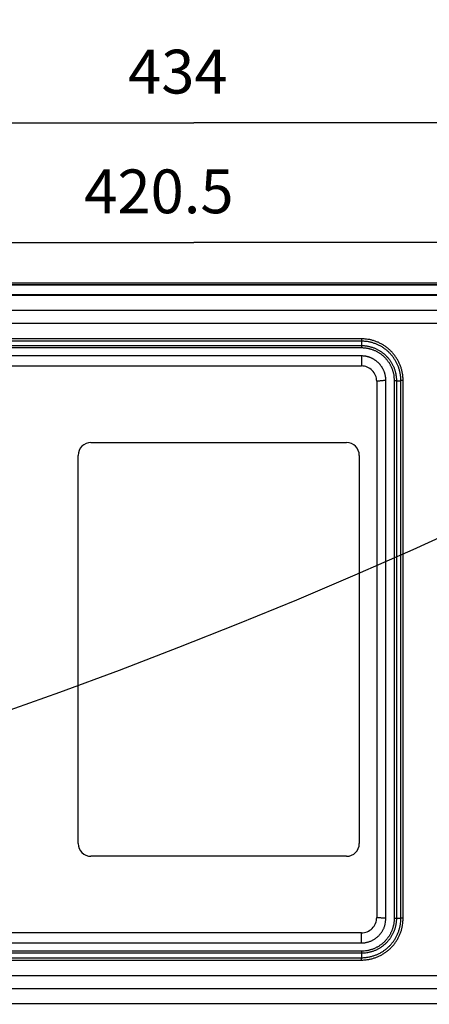
# Model space of a CAD drawing. Extents: x -295 to 421, y 7 to 760.
# Drawn here: x 182 to 210, y 43 to 110 of the extents above; entities that cross this region are included whole.
import ezdxf

# ---------------------------------------------------------------- set-up
doc = ezdxf.new("R2010")
doc.units = 0
for name, color, linetype in [('1', 7, 'CONTINUOUS'), ('204', 7, 'CONTINUOUS'), ('5', 7, 'CONTINUOUS')]:
    doc.layers.add(name, color=color, linetype=linetype)
doc.styles.get("Standard").update_dxf_attribs({"font": 'monotxt.shx'})
doc.dimstyles.new('DSTYLE2', dxfattribs={"dimtxt": 8.571429, "dimasz": 4, "dimexe": 4, "dimexo": 0, "dimgap": 2, "dimtad": 1, "dimlfac": 2.857143, "dimrnd": 0.1, "dimzin": 3, "dimcen": 0.09, "dimazin": 3, "dimtp": 1, "dimtm": 1, "dimtfac": 1, "dimtofl": 0, "dimtmove": 0, "dimatfit": 3})
doc.dimstyles.new('DSTYLE3', dxfattribs={"dimtxt": 8.571429, "dimasz": 4, "dimexe": 4, "dimexo": 0, "dimgap": 2, "dimtad": 1, "dimlfac": 2.857143, "dimzin": 3, "dimcen": 0.09, "dimazin": 3, "dimtp": 1, "dimtm": 1, "dimtfac": 1, "dimtofl": 0, "dimtmove": 0, "dimatfit": 3})

# ---------------------------------------------------------------- blocks, each defined once
blk = doc.blocks.new('*D4858')
at = {"layer": '1', "color": 0, "linetype": 'CONTINUOUS'}
for points in [[(120.65781, 95.021599), (124.65781, 94.354927), (124.65781, 95.688271)], [(267.7982, 95.021599), (263.7982, 95.688271), (263.7982, 94.354927)]]:
    blk.add_solid(points, dxfattribs=at)
at = {"layer": '5', "color": 4, "linetype": 'CONTINUOUS'}
for p, q in [((120.65781, 89.199027), (120.65781, 99.021599)), ((267.7982, 89.352976), (267.7982, 99.021599)), ((120.65781, 95.021599), (194.228, 95.021599)), ((267.7982, 95.021599), (194.228, 95.021599))]:
    blk.add_line(p, q, dxfattribs=at)
blk.add_text('420.5', height=3, dxfattribs=at).set_placement((186.728, 97.022599))
blk = doc.blocks.new('*D4859')
at = {"layer": '1', "color": 0, "linetype": 'CONTINUOUS'}
for points in [[(118.3355, 103.22821), (122.3355, 102.56154), (122.3355, 103.89488)], [(270.11916, 103.22821), (266.11916, 103.89488), (266.11916, 102.56154)]]:
    blk.add_solid(points, dxfattribs=at)
at = {"layer": '5', "color": 4, "linetype": 'CONTINUOUS'}
for p, q in [((118.3355, 89.563747), (118.3355, 107.22821)), ((270.11916, 90.415957), (270.11916, 107.22821)), ((118.3355, 103.22821), (194.22733, 103.22821)), ((270.11916, 103.22821), (194.22733, 103.22821))]:
    blk.add_line(p, q, dxfattribs=at)
blk.add_text('434', height=3, dxfattribs=at).set_placement((189.72733, 105.22921))

msp = doc.modelspace()

# ---------------------------------------------------------------- linework, layer by layer
at = {"layer": '204', "color": 2, "linetype": 'CONTINUOUS'}
for p, q in [((131.82564, 92.146795), (262.36828, 92.146877)), ((263.50723, 92.233764), (131.82566, 92.23365)), ((262.36828, 92.086946), (131.82566, 92.086832)), ((131.82566, 91.465559), (225.27614, 91.465635)), ((131.82566, 91.405591), (225.27614, 91.405667)), ((147.25013, 86.554001), (205.70013, 86.554315)), ((206.75014, 85.504322), (206.75015, 48.754323)), ((187.18687, 81.306158), (204.68687, 81.306158)), ((186.31187, 53.8256), (186.31187, 80.431158)), ((205.56187, 80.431158), (205.56187, 53.8256)), ((204.68687, 52.9506), (187.18687, 52.9506)), ((205.70015, 47.704316), (147.25016, 47.704002)), ((225.27618, 42.850453), (131.82566, 42.850415))]:
    msp.add_line(p, q, dxfattribs=at)
for points in [[(44.286339, 43.409119, 63659.34), (44.263855, 43.410302, 0.000000385)], [(225.27614, 90.365338), (219.49849, 90.365335, 0.000000047), (213.72195, 90.365331, 0.000000049), (207.94777, 90.365326, 0.000000047), (202.16776, 90.36532, 0.000000038), (196.37898, 90.365314, 0.000000032), (190.61357, 90.365306, 0.000000027), (184.88264, 90.365298), (179.05938, 90.36529), (173.10009, 90.365281), (167.50519, 90.365272, 0.000000013), (162.44706, 90.365264), (155.95099, 90.365255, -0.000000036), (145.94557, 90.365241, -0.000000019), (132.84261, 90.365224, -0.000000009)], [(132.84261, 89.490484), (138.62028, 89.490492), (144.39683, 89.4905, 0.000000021), (150.17105, 89.490509), (155.9511, 89.490518), (161.73993, 89.490527), (167.50538, 89.490536), (173.23635, 89.490545), (179.05965, 89.490554), (185.01896, 89.490562), (190.61388, 89.49057), (195.67202, 89.490577, -0.000000044), (202.16806, 89.490584, -0.000000102), (212.17337, 89.490591, -0.000000051), (225.27614, 89.490598, -0.000000026)], [(205.70023, 88.416954), (202.04674, 88.416896, -0.000001164), (198.39395, 88.416857, -0.000001302), (194.74266, 88.416836, -0.000001168), (191.08768, 88.416829, -0.000000721), (187.42715, 88.416831, -0.000000434), (183.78141, 88.416837, -0.000000241), (180.15747, 88.416845, 0.000000145), (176.47515, 88.416845, 0.000000796), (172.70681, 88.416834, 0.000000623), (169.1689, 88.41682, -0.000000281), (165.97041, 88.416804, 0.000001828), (161.86264, 88.416725, 0.000004431), (155.53575, 88.416517, 0.000002246), (147.25015, 88.416192, 0.000001122)], [(205.70023, 88.416954), (205.70022, 88.402149, 0.000000823), (205.70021, 88.387212, 0.000000738), (205.7002, 88.37214, 0.000000792), (205.70019, 88.356915, 0.000000996), (205.70018, 88.341695, 0.000000836), (205.70017, 88.327475, 0.000000369), (205.70016, 88.314728, 0.000001218), (205.70015, 88.300311, 0.000002502), (205.70013, 88.280947, 0.000001608), (205.70012, 88.257266, 0.000000978)], [(208.56128, 85.560057), (208.55899, 85.672188, 0.009765383), (208.55238, 85.784012, 0.009820588), (208.54127, 85.895542, 0.00978772), (208.52588, 86.006609, 0.009722552), (208.50609, 86.116969, 0.009697327), (208.48209, 86.226487, 0.009690269), (208.45376, 86.334967, 0.009693951), (208.42131, 86.442285, 0.009713084), (208.3846, 86.548214, 0.009753319), (208.34384, 86.652641, 0.00982386), (208.29889, 86.755329, 0.009861167), (208.24999, 86.856202, 0.009871052), (208.19704, 86.955036, 0.009841235), (208.14029, 87.051774, 0.009769153), (208.07971, 87.146188, 0.009730145), (208.01555, 87.238228, 0.00971598), (207.94777, 87.327649, 0.009713564), (207.87661, 87.414417, 0.009723003), (207.80204, 87.498275, 0.009756349), (207.72429, 87.579194, 0.009822132), (207.64334, 87.656908, 0.009854324), (207.55943, 87.731432, 0.009856992), (207.47254, 87.802528, 0.009829227), (207.38295, 87.870244, 0.009768671), (207.29068, 87.934351, 0.009702091), (207.19605, 87.994899, 0.009624707), (207.09911, 88.051648, 0.009697873), (206.99996, 88.104668, 0.009896456), (206.8986, 88.153712, 0.009650001), (206.7959, 88.198821, 0.009075407), (206.69215, 88.239729, 0.010032419), (206.58509, 88.27663, 0.011959974), (206.47398, 88.309325, 0.009116129), (206.36874, 88.337574, 0.003184101), (206.27285, 88.361052, 0.01263407), (206.14819, 88.38143, 0.021814213), (205.95465, 88.400111, 0.01068304), (205.70023, 88.416954, 0.005638146)], [(205.70012, 88.257266), (202.04664, 88.257209, -0.00000116), (198.39387, 88.25717, -0.000001298), (194.74259, 88.25715, -0.000001164), (191.08763, 88.257143, -0.000000717), (187.42711, 88.257145, -0.00000043), (183.78138, 88.257151, -0.000000237), (180.15745, 88.257159, 0.000000149), (176.47513, 88.25716, 0.000000801), (172.7068, 88.257148, 0.000000627), (169.16889, 88.257134, -0.00000028), (165.9704, 88.257118, 0.000001832), (161.86264, 88.257039, 0.000004437), (155.53575, 88.25683, 0.000002249), (147.25015, 88.256505, 0.000001123)], [(147.25034, 87.955025), (150.90381, 87.955211, -0.000002334), (154.55657, 87.955363, -0.000002463), (158.20783, 87.955477, -0.000002338), (161.86279, 87.955562, -0.000001915), (165.52329, 87.95562, -0.000001594), (169.16901, 87.955657, -0.000001325), (172.79293, 87.955676, -0.000001052), (176.47524, 87.955683, -0.00000063), (180.24356, 87.955682, -0.000000459), (183.78146, 87.955674, -0.000000653), (186.97993, 87.955661, 0.0000003), (191.08768, 87.955666, 0.000001801), (197.41455, 87.955709, 0.00000096), (205.70012, 87.955787, 0.00000044)], [(147.25034, 87.812738), (150.90381, 87.812923, -0.000002327), (154.55657, 87.813074, -0.000002456), (158.20783, 87.813188, -0.000002331), (161.86279, 87.813272, -0.000001908), (165.52329, 87.81333, -0.000001587), (169.16901, 87.813367, -0.000001318), (172.79293, 87.813385, -0.000001044), (176.47523, 87.813392, -0.000000621), (180.24355, 87.813392, -0.000000452), (183.78144, 87.813384, -0.00000065), (186.97991, 87.813371, 0.000000311), (191.08765, 87.813376, 0.000001819), (197.4145, 87.81342, 0.000000969), (205.70004, 87.8135, 0.000000445)], [(205.70012, 87.955787), (205.70012, 87.949105, -0.000064636), (205.70012, 87.941274, -0.000042896), (205.70012, 87.932283, -0.000035597), (205.70012, 87.921927, -0.000034418), (205.70011, 87.910135, -0.000022236), (205.7001, 87.898325, -0.000008528), (205.7001, 87.887028, -0.000024782), (205.70009, 87.87149, -0.000034751), (205.70007, 87.846636, -0.000015655), (205.70004, 87.8135, -0.000007984)], [(205.70004, 87.8135), (205.7886, 87.811632, -0.009781564), (205.87691, 87.80635, -0.009837325), (205.96499, 87.797507, -0.009803709), (206.0527, 87.785278, -0.009737563), (206.13984, 87.769562, -0.009712643), (206.22631, 87.750528, -0.009706696), (206.31194, 87.728068, -0.009711936), (206.39665, 87.702348, -0.009733001), (206.48024, 87.673267, -0.009777039), (206.56262, 87.640985, -0.009853355), (206.64361, 87.605399, -0.009891692), (206.72315, 87.566689, -0.009897188), (206.80105, 87.524785, -0.009863888), (206.87727, 87.479897, -0.009786164), (206.95163, 87.431995, -0.009743699), (207.0241, 87.381279, -0.009726027), (207.09448, 87.327721, -0.009721252), (207.16274, 87.271516, -0.009727396), (207.22869, 87.212644, -0.009758747), (207.29231, 87.15129, -0.00982179), (207.35338, 87.087437, -0.009837973), (207.41192, 87.021279, -0.009804459), (207.46777, 86.95282, -0.009773801), (207.52094, 86.88226, -0.009741873), (207.57127, 86.809633, -0.009696513), (207.61878, 86.735166, -0.009635768), (207.66327, 86.658914, -0.009731026), (207.70481, 86.580941, -0.009961799), (207.74318, 86.501254, -0.009724233), (207.77844, 86.420511, -0.009129299), (207.81039, 86.338931, -0.010017924), (207.83922, 86.254765, -0.011824976), (207.86479, 86.167437, -0.008976006), (207.88691, 86.084751, -0.003105821), (207.9053, 86.009433, -0.01256394), (207.92126, 85.911546, -0.021782837), (207.93587, 85.759595, -0.010675238), (207.94903, 85.559866, -0.005631015)], [(208.40822, 85.552175), (208.40605, 85.658289, 0.009760806), (208.3998, 85.764113, 0.009815811), (208.38929, 85.86966, 0.00978276), (208.37473, 85.974771, 0.009717256), (208.356, 86.079214, 0.0096916), (208.3333, 86.182863, 0.009684042), (208.3065, 86.285533, 0.009687197), (208.2758, 86.387105, 0.009705743), (208.24108, 86.487368, 0.009745156), (208.20252, 86.586212, 0.009814579), (208.16001, 86.683417, 0.009851594), (208.11375, 86.778907, 0.009862036), (208.06366, 86.872473, 0.009832865), (208.00998, 86.964061, 0.009761988), (207.95267, 87.053454, 0.009723838), (207.89198, 87.140604, 0.00971055), (207.82785, 87.225281, 0.009708867), (207.76052, 87.307449, 0.009719226), (207.68996, 87.386868, 0.009753263), (207.6164, 87.463509, 0.009819812), (207.5398, 87.53712, 0.009853125), (207.46038, 87.607714, 0.009857817), (207.37816, 87.675065, 0.009831107), (207.29336, 87.739218, 0.009771155), (207.20603, 87.799954, 0.009705203), (207.11645, 87.857323, 0.009628739), (207.02469, 87.911095, 0.00970282), (206.93083, 87.961334, 0.009902623), (206.83487, 88.007809, 0.009656854), (206.73764, 88.050556, 0.009082815), (206.63941, 88.089323, 0.010041652), (206.53804, 88.124292, 0.01197206), (206.43283, 88.155276, 0.009125637), (206.33318, 88.182046, 0.003187928), (206.24239, 88.204295, 0.012645747), (206.12434, 88.223605, 0.021831703), (205.94106, 88.241306, 0.010690846), (205.70012, 88.257266, 0.005642148)], [(205.70012, 88.257266), (205.70012, 88.240246, -0.000003136), (205.70012, 88.218995, -0.000001825), (205.70012, 88.193285, -0.000001419), (205.70012, 88.163651, -0.000001555), (205.70012, 88.130844, -0.000001227), (205.70012, 88.097829, -0.000000746), (205.70012, 88.066795, -0.000001465), (205.70012, 88.034492, -0.000002836), (205.70012, 87.997261, -0.000002437), (205.70012, 87.955787, -0.000001779)], [(205.70012, 87.955787), (205.79466, 87.953797, -0.00976971), (205.88895, 87.948167, -0.009824842), (205.98298, 87.938739, -0.009790821), (206.07663, 87.9257, -0.009724515), (206.16967, 87.908943, -0.009699445), (206.262, 87.888649, -0.009693422), (206.35344, 87.8647, -0.009698676), (206.44389, 87.837276, -0.00971987), (206.53316, 87.806268, -0.009764042), (206.62114, 87.771845, -0.009840508), (206.70763, 87.7339, -0.009879381), (206.79257, 87.692624, -0.009885777), (206.87576, 87.64794, -0.009853511), (206.95717, 87.600075, -0.009777106), (207.0366, 87.548993, -0.009735886), (207.114, 87.494912, -0.009719515), (207.18917, 87.437796, -0.009716039), (207.26209, 87.377858, -0.009723581), (207.33254, 87.315074, -0.009756305), (207.40049, 87.249641, -0.009820798), (207.46573, 87.181542, -0.009838474), (207.52827, 87.110982, -0.009806627), (207.58793, 87.037967, -0.009777416), (207.64474, 86.962709, -0.009746812), (207.69851, 86.885244, -0.009702731), (207.74926, 86.805815, -0.009643278), (207.7968, 86.72448, -0.00973994), (207.84118, 86.641307, -0.009972339), (207.88218, 86.556306, -0.009735662), (207.91985, 86.470175, -0.009141018), (207.95398, 86.38315, -0.010031464), (207.98478, 86.293364, -0.011841307), (208.0121, 86.200205, -0.008988788), (208.03573, 86.111996, -0.003110481), (208.05537, 86.031647, -0.012581983), (208.07243, 85.927217, -0.021814321), (208.08804, 85.765107, -0.010690629), (208.10209, 85.552023, -0.005639107)], [(205.70012, 87.244428), (202.04664, 87.244405, -0.000000024), (198.39387, 87.244382, -0.000000025), (194.7426, 87.24436), (191.08763, 87.244338), (187.42712, 87.244316, -0.000000017), (183.78138, 87.244295), (180.15745, 87.244274), (176.47514, 87.244253), (172.7068, 87.244231, -0.000000006), (169.16889, 87.244211), (165.9704, 87.244193), (161.86264, 87.244169, 0.000000012), (155.53575, 87.244133), (147.25015, 87.244085)], [(207.38015, 85.559371), (207.3788, 85.625431, 0.00971819), (207.37493, 85.691312, 0.009772929), (207.36841, 85.757022, 0.009739973), (207.35939, 85.822462, 0.009674439), (207.34778, 85.887488, 0.009648763), (207.33371, 85.952023, 0.009641169), (207.31709, 86.01595, 0.009644728), (207.29806, 86.079198, 0.009663935), (207.27654, 86.141633, 0.00970301), (207.25264, 86.203189, 0.009770706), (207.2263, 86.263728, 0.009813598), (207.19762, 86.323202, 0.009838581), (207.16657, 86.381481, 0.009816096), (207.13329, 86.438529, 0.009744653), (207.09776, 86.494214, 0.009706441), (207.06012, 86.548507, 0.009693356), (207.02035, 86.601262, 0.009692623), (206.9786, 86.65246, 0.009704129), (206.93484, 86.70195, 0.009737373), (206.88922, 86.749715, 0.009800695), (206.84171, 86.795597, 0.009842216), (206.79246, 86.839602, 0.009867408), (206.74146, 86.881587, 0.009851113), (206.68885, 86.921579, 0.009793042), (206.63467, 86.959442, 0.009728741), (206.5791, 86.995208, 0.009653739), (206.52216, 87.028731, 0.009729892), (206.46391, 87.060054, 0.0099323), (206.40437, 87.08903, 0.009687152), (206.34402, 87.115683, 0.009110922), (206.28305, 87.139856, 0.010076951), (206.22014, 87.16166, 0.012025807), (206.15485, 87.180975, 0.009171476), (206.09301, 87.19766, 0.003201654), (206.03667, 87.211523, 0.01271906), (205.96341, 87.223543, 0.02196835), (205.84966, 87.234538, 0.010757273), (205.70012, 87.244428, 0.005676848)], [(205.70012, 87.244428), (205.70012, 87.231388, -0.000010538), (205.70012, 87.199347, -0.000001318), (205.70012, 87.147881, -0.000000638), (205.70012, 87.075263, -0.000000584), (205.70012, 86.98017, -0.000000388), (205.70012, 86.875381, -0.000000294), (205.70012, 86.774368, -0.000000409), (205.70012, 86.684553, -0.000000778), (205.70012, 86.611664, -0.000001309), (205.70012, 86.554315, -0.000001893)], [(207.38015, 85.559371), (207.36779, 85.559087, 0.027094157), (207.33815, 85.557316, 0.003591851), (207.29082, 85.554047, 0.001756445), (207.22434, 85.549012, 0.001616016), (207.13759, 85.541954, 0.00108035), (207.04219, 85.533849, 0.000817622), (206.95033, 85.525697, 0.001140889), (206.86867, 85.517931, 0.002178349), (206.80235, 85.510824, 0.003650158), (206.75012, 85.504315, 0.005247791)], [(207.38015, 48.699261), (207.38015, 50.5383, 0.000000053), (207.38015, 52.378451, 0.000000056), (207.38015, 54.219758, 0.000000053), (207.38015, 56.06219, 0.000000043), (207.38015, 57.905661, 0.000000036), (207.38015, 59.749342, 0.00000003), (207.38015, 61.592901, 0.000000024), (207.38015, 63.438769), (207.38015, 65.287707), (207.38015, 67.129332), (207.38015, 68.959982), (207.38015, 70.819895), (207.38015, 72.72283), (207.38015, 74.509319), (207.38015, 76.124315), (207.38015, 78.196466, -0.000000044), (207.38015, 81.385177, -0.000000022), (207.38015, 85.559371)], [(207.94903, 85.559866), (207.96407, 85.559812, -0.002000399), (207.97911, 85.559644, -0.00182298), (207.99417, 85.559362, -0.001991787), (208.00922, 85.558944, -0.002558589), (208.02408, 85.558379, -0.002203175), (208.03786, 85.557767, -0.000992445), (208.05012, 85.557146, -0.003307338), (208.06358, 85.556159, -0.007154567), (208.08109, 85.554425, -0.004888043), (208.10209, 85.552023, -0.003078359)], [(207.94903, 85.559866), (207.94913, 83.720902, -0.000003496), (207.9492, 81.880798, -0.000003744), (207.94924, 80.039507, -0.000003493), (207.94926, 78.197068, -0.000002685), (207.94926, 76.353569, -0.000002092), (207.94925, 74.509843, -0.000001565), (207.94923, 72.666224, -0.000001048), (207.9492, 70.820287, -0.000000404), (207.94918, 68.971273, 0.000000069), (207.94915, 67.129566, 0.000000496), (207.94913, 65.298835, 0.000001106), (207.94912, 63.438845, 0.000001946), (207.94913, 61.535841, 0.000001496), (207.94914, 59.749288), (207.94916, 58.134237, 0.000003074), (207.94922, 56.062062, 0.000006605), (207.94939, 52.873379, 0.000003316), (207.94964, 48.699261, 0.000001689)], [(208.10209, 85.552023), (208.10216, 83.713839, -0.000002923), (208.10221, 81.874516, -0.000003144), (208.10223, 80.034008, -0.000002921), (208.10224, 78.192352, -0.0000022), (208.10223, 76.349638, -0.000001673), (208.10221, 74.506696, -0.000001207), (208.10219, 72.663863, -0.000000743), (208.10216, 70.818712, -0.000000158), (208.10213, 68.970485, 0.000000248), (208.1021, 67.129564, 0.000000586), (208.10208, 65.299614, 0.000001237), (208.10207, 63.440416, 0.00000225), (208.10208, 61.538225, 0.00000173), (208.1021, 59.752435, -0.000000027), (208.10212, 58.138074, 0.000003636), (208.1022, 56.066785, 0.000007885), (208.10239, 52.879469, 0.000003963), (208.1027, 48.707143, 0.000002015)], [(208.10209, 85.552023), (208.11167, 85.55068, 0.008376174), (208.12292, 85.549424, 0.006075259), (208.13593, 85.548255, 0.004632209), (208.15047, 85.547196, 0.003988099), (208.16635, 85.546282, 0.00344058), (208.18326, 85.545522, 0.003010615), (208.20095, 85.544935, 0.002699807), (208.21901, 85.544519, 0.002506654), (208.23712, 85.544285, 0.002361364), (208.25516, 85.54421, 0.002112776), (208.27314, 85.544293, 0.002291469), (208.29131, 85.544561, 0.002831716), (208.30969, 85.545037, 0.002318829), (208.32706, 85.545602, 0.001068706), (208.3427, 85.546219, 0.003556243), (208.35985, 85.547308, 0.007677489), (208.3819, 85.549326, 0.005364886), (208.40822, 85.552175, 0.003398948)], [(208.40883, 48.707333), (208.4086, 50.54551, -0.000005278), (208.40841, 52.384828, -0.000005503), (208.40826, 54.225332, -0.000005271), (208.40815, 56.066985, -0.000004526), (208.40807, 57.909698, -0.000003972), (208.40801, 59.752639, -0.000003474), (208.40798, 61.595473, -0.000003012), (208.40797, 63.440623, -0.000002452), (208.40798, 65.28885, -0.000001966), (208.408, 67.129772, -0.000001467), (208.40803, 68.959722, -0.000001014), (208.40806, 70.818918, -0.000000421), (208.4081, 72.721109, -0.000000297), (208.40814, 74.506898, -0.000000734), (208.40817, 76.121258, 0.000000795), (208.4082, 78.192544, 0.000003012), (208.40822, 81.379855, 0.000001577), (208.40822, 85.552175, 0.000000749)], [(208.56128, 85.560057), (208.54624, 85.560001, 0.002007593), (208.5312, 85.559831, 0.00182945), (208.51615, 85.559547, 0.001998759), (208.5011, 85.559127, 0.002567394), (208.48624, 85.558558, 0.002210605), (208.47246, 85.557944, 0.00099575), (208.4602, 85.557319, 0.003318207), (208.44673, 85.556328, 0.007176969), (208.42923, 85.554587, 0.004902426), (208.40822, 85.552175, 0.00308706)], [(208.56185, 48.699452), (208.5616, 50.538422, -0.00000568), (208.5614, 52.378532, -0.000005922), (208.56124, 54.219826, -0.000005672), (208.56111, 56.062268, -0.00000487), (208.56103, 57.905769, -0.000004273), (208.56097, 59.749496, -0.000003736), (208.56093, 61.593115, -0.00000324), (208.56092, 63.439051, -0.000002643), (208.56093, 65.288065, -0.000002112), (208.56095, 67.12977, -0.00000155), (208.56098, 68.9605, -0.000001137), (208.56101, 70.820488, -0.000000686), (208.56106, 72.72349, -0.000000502), (208.5611, 74.510041, -0.000000707), (208.56114, 76.12509, 0.000000319), (208.56118, 78.197263, 0.00000194), (208.56123, 81.385943, 0.000001036), (208.56128, 85.560057, 0.000000475)], [(205.70016, 47.014243), (205.79464, 47.017018, 0.013911149), (205.88859, 47.024972, 0.014043398), (205.98203, 47.038332, 0.013977548), (206.07467, 47.056808, 0.013886585), (206.16609, 47.080521, 0.013887456), (206.25604, 47.109195, 0.013932804), (206.34419, 47.142971, 0.014015756), (206.43032, 47.181579, 0.014166207), (206.51405, 47.22513, 0.014171919), (206.59524, 47.273261, 0.014029487), (206.67353, 47.32597, 0.013946436), (206.74882, 47.382896, 0.013901719), (206.82076, 47.44402, 0.013869963), (206.88923, 47.50896, 0.013856071), (206.95386, 47.577668, 0.013988223), (207.01462, 47.649912, 0.014240291), (207.07115, 47.725648, 0.013841296), (207.12344, 47.803979, 0.012922344), (207.17113, 47.884597, 0.014217639), (207.21437, 47.969211, 0.016987545), (207.25282, 48.058385, 0.013034433), (207.28615, 48.143621, 0.004681), (207.31391, 48.221909, 0.017956622), (207.33804, 48.324989, 0.031002522), (207.36018, 48.486343, 0.015199373), (207.38015, 48.699261, 0.007995645)], [(208.1027, 48.707143), (208.10079, 48.61292, -0.009734477), (208.09526, 48.518955, -0.009789741), (208.08596, 48.425237, -0.009757222), (208.07307, 48.331906, -0.009691777), (208.05649, 48.239166, -0.009665913), (208.0364, 48.147128, -0.009657908), (208.01267, 48.055954, -0.009660512), (207.98549, 47.96575, -0.009678195), (207.95475, 47.876702, -0.009716333), (207.92061, 47.788905, -0.009783766), (207.88297, 47.702554, -0.009819487), (207.84201, 47.617715, -0.009828946), (207.79766, 47.534571, -0.00980179), (207.75013, 47.453173, -0.009737029), (207.69937, 47.373713, -0.009703674), (207.64561, 47.296235, -0.009694965), (207.58881, 47.220945, -0.009697242), (207.52916, 47.147874, -0.009712029), (207.46664, 47.077238, -0.009750509), (207.40144, 47.009061, -0.009822458), (207.33354, 46.943569, -0.009858333), (207.26313, 46.880751, -0.009864045), (207.19022, 46.820808, -0.009839192), (207.11501, 46.763703, -0.009782937), (207.03755, 46.709633, -0.00972062), (206.95808, 46.658555, -0.009648502), (206.87666, 46.610675, -0.009726931), (206.79337, 46.565939, -0.009932124), (206.70821, 46.524555, -0.009690064), (206.6219, 46.486492, -0.009119351), (206.5347, 46.451976, -0.01008515), (206.44471, 46.420847, -0.012025011), (206.35129, 46.393274, -0.009166944), (206.2628, 46.369455, -0.003203897), (206.18217, 46.349664, -0.012699635), (206.07735, 46.332509, -0.021925644), (205.91459, 46.316827, -0.010738262), (205.70065, 46.302732, -0.005667397)], [(207.94964, 48.699261), (207.94785, 48.610949, -0.009721579), (207.94267, 48.522876, -0.009776346), (207.93397, 48.435032, -0.009743435), (207.9219, 48.347548, -0.009677728), (207.90638, 48.260616, -0.009651704), (207.88757, 48.17434, -0.009643651), (207.86536, 48.088873, -0.009646337), (207.83992, 48.004312, -0.00966422), (207.81114, 47.920833, -0.009702631), (207.77919, 47.838526, -0.009770389), (207.74396, 47.757574, -0.009806799), (207.70562, 47.678036, -0.009817203), (207.6641, 47.600087, -0.009791209), (207.61961, 47.523773, -0.00972789), (207.5721, 47.449275, -0.009695907), (207.52178, 47.376633, -0.009688594), (207.46861, 47.306041, -0.009692259), (207.41277, 47.237528, -0.009708486), (207.35425, 47.171297, -0.009748379), (207.29322, 47.107371, -0.009821776), (207.22965, 47.045962, -0.009859211), (207.16374, 46.987058, -0.009866675), (207.09548, 46.930849, -0.009843289), (207.02507, 46.877301, -0.009788298), (206.95255, 46.826597, -0.009727188), (206.87815, 46.778699, -0.009656256), (206.80192, 46.7338, -0.009735926), (206.72393, 46.691848, -0.009942496), (206.6442, 46.653039, -0.009701175), (206.56338, 46.617345, -0.009130678), (206.48173, 46.584976, -0.010098571), (206.39747, 46.555784, -0.012041906), (206.30999, 46.529927, -0.009180147), (206.22713, 46.50759, -0.003208537), (206.15162, 46.489031, -0.012717995), (206.05345, 46.472943, -0.021956362), (205.90103, 46.458237, -0.010752544), (205.70065, 46.445019, -0.005674737)], [(205.70084, 46.001252), (205.80737, 46.00343, 0.009766471), (205.9136, 46.009709, 0.009822686), (206.01956, 46.020266, 0.009788478), (206.12508, 46.034889, 0.009720233), (206.22992, 46.053699, 0.009693591), (206.33395, 46.076493, 0.009685966), (206.43699, 46.103401, 0.009689794), (206.53892, 46.134221, 0.009709334), (206.63951, 46.169075, 0.009751275), (206.73867, 46.207772, 0.009824413), (206.83615, 46.250431, 0.009864472), (206.93189, 46.296842, 0.00987677), (207.02567, 46.347089, 0.009847501), (207.11744, 46.400922, 0.009771988), (207.20698, 46.45838, 0.009731439), (207.29425, 46.519219, 0.009715862), (207.37902, 46.583478, 0.009713056), (207.46125, 46.650921, 0.009721324), (207.5407, 46.721574, 0.009754399), (207.61734, 46.795215, 0.009819229), (207.69093, 46.871864, 0.009846481), (207.76148, 46.951295, 0.009836037), (207.82878, 47.033507, 0.009809799), (207.89286, 47.118259, 0.009764109), (207.95351, 47.205508, 0.009709873), (208.01077, 47.294978, 0.009643442), (208.06442, 47.386604, 0.009726927), (208.11451, 47.480307, 0.009936343), (208.16082, 47.576073, 0.009701704), (208.20338, 47.6731, 0.009139994), (208.24194, 47.771112, 0.01006769), (208.27671, 47.872224, 0.011916653), (208.30752, 47.977144, 0.00905826), (208.33416, 48.07649, 0.003149998), (208.3563, 48.166985, 0.012630091), (208.37549, 48.284619, 0.021850307), (208.39304, 48.467254, 0.010702293), (208.40883, 48.707333, 0.0056469)], [(205.70084, 45.841565), (205.81334, 45.843865, 0.00975868), (205.92554, 45.850494, 0.009814729), (206.03744, 45.861636, 0.009780513), (206.14888, 45.87707, 0.00971225), (206.2596, 45.896922, 0.009685485), (206.36948, 45.920978, 0.009677671), (206.47831, 45.949375, 0.009681319), (206.58596, 45.9819, 0.009700663), (206.69221, 46.018684, 0.009742161), (206.79694, 46.059521, 0.009814557), (206.89992, 46.104542, 0.009854829), (207.00105, 46.153521, 0.009868312), (207.10012, 46.20655, 0.009840192), (207.19707, 46.263366, 0.009766271), (207.29167, 46.324009, 0.00972692), (207.38388, 46.388225, 0.009712522), (207.47344, 46.456054, 0.009710737), (207.56033, 46.527247, 0.009720199), (207.64429, 46.601834, 0.009754219), (207.72528, 46.679578, 0.009820059), (207.80305, 46.760505, 0.009848424), (207.87762, 46.844374, 0.0098397), (207.94874, 46.931186, 0.009814366), (208.01647, 47.020684, 0.009769196), (208.08058, 47.112826, 0.009715446), (208.14111, 47.207319, 0.009649713), (208.19782, 47.304094, 0.00973387), (208.25077, 47.403069, 0.009944191), (208.29972, 47.504228, 0.009709944), (208.34471, 47.606725, 0.009148548), (208.38548, 47.710266, 0.010077504), (208.42224, 47.817089, 0.011928378), (208.45481, 47.927938, 0.009067041), (208.48297, 48.032901, 0.003152854), (208.50637, 48.128515, 0.012641681), (208.52665, 48.252806, 0.021870559), (208.54519, 48.44578, 0.010712085), (208.56185, 48.699452, 0.005651916)], [(207.38015, 48.699261), (207.36779, 48.699547, -0.027084754), (207.33815, 48.701317, -0.00359076), (207.29083, 48.704586, -0.001755928), (207.22435, 48.709622, -0.001615551), (207.13761, 48.71668, -0.001080045), (207.04221, 48.724785, -0.000817394), (206.95035, 48.732937, -0.001140575), (206.8687, 48.740703, -0.002177764), (206.80239, 48.747809, -0.003649222), (206.75016, 48.754318, -0.005246539)], [(207.94964, 48.699261), (207.96467, 48.699317, 0.00200732), (207.97972, 48.699487, 0.001829205), (207.99477, 48.699771, 0.001998494), (208.00982, 48.700191, 0.002567042), (208.02468, 48.70076, 0.002210281), (208.03846, 48.701374, 0.000995584), (208.05072, 48.701999, 0.003317702), (208.06418, 48.70299, 0.007175743), (208.08169, 48.704732, 0.004901435), (208.1027, 48.707143, 0.00308638)], [(208.1027, 48.707143), (208.11228, 48.708492, -0.008350913), (208.12352, 48.709757, -0.006056607), (208.13653, 48.710938, -0.004617801), (208.15107, 48.712011, -0.003975537), (208.16694, 48.712941, -0.003429687), (208.18385, 48.713718, -0.003001117), (208.20154, 48.714324, -0.002691125), (208.2196, 48.714759, -0.002498205), (208.23771, 48.715014, -0.0023538), (208.25575, 48.71511, -0.002107376), (208.27373, 48.715049, -0.002287454), (208.2919, 48.714802, -0.002828768), (208.31028, 48.714348, -0.002316817), (208.32765, 48.713804, -0.001067564), (208.34329, 48.713206, -0.003552139), (208.36044, 48.712138, -0.007668079), (208.3825, 48.710149, -0.005357599), (208.40883, 48.707333, -0.003394041)], [(208.56185, 48.699452), (208.54682, 48.699508, -0.002006716), (208.53178, 48.699678, -0.001828721), (208.51672, 48.699963, -0.00199804), (208.50168, 48.700382, -0.002566572), (208.48683, 48.700951, -0.00220999), (208.47305, 48.701566, -0.000995484), (208.46079, 48.702191, -0.003317472), (208.44733, 48.703182, -0.007176026), (208.42983, 48.704923, -0.00490225), (208.40883, 48.707333, -0.003087126)], [(205.70016, 47.014243), (205.70016, 47.027282, 0.000003194), (205.70016, 47.059323, 0.000000399), (205.70016, 47.110787, 0.000000193), (205.70016, 47.1834, 0.000000177), (205.70016, 47.278489, 0.000000118), (205.70016, 47.383273, 0.000000089), (205.70016, 47.484281, 0.000000124), (205.70016, 47.57409, 0.000000236), (205.70016, 47.646974, 0.000000397), (205.70016, 47.704318, 0.000000574)], [(147.25015, 47.0139), (150.90363, 47.013923, -0.000000017), (154.55641, 47.013945, -0.000000018), (158.20769, 47.013966), (161.86266, 47.013988), (165.52318, 47.014009), (169.16891, 47.01403, -0.000000008), (172.79284, 47.014051), (176.47516, 47.014072), (180.2435, 47.014094), (183.78141, 47.014114), (186.9799, 47.014132, 0.000000009), (191.08766, 47.014156, 0.000000028), (197.41455, 47.014194), (205.70016, 47.014243)], [(205.70065, 46.445019), (202.04717, 46.445036, 0.000000386), (198.39439, 46.445047, 0.0000004), (194.74311, 46.445053, 0.000000386), (191.08814, 46.445053, 0.000000341), (187.42762, 46.445049, 0.000000301), (183.78188, 46.44504, 0.000000262), (180.15795, 46.445028, 0.000000243), (176.47562, 46.445012, 0.000000219), (172.70728, 46.444993, 0.000000164), (169.16937, 46.444973, 0.000000113), (165.97088, 46.444953, 0.000000124), (161.86311, 46.444927, 0.000000067), (155.53622, 46.444884, 0.000000024), (147.25061, 46.444828, 0.00000002)], [(205.70065, 46.302732), (202.04717, 46.302747, 0.00000037), (198.39439, 46.302758, 0.000000384), (194.74311, 46.302762, 0.000000371), (191.08814, 46.302762, 0.000000326), (187.42762, 46.302757, 0.000000287), (183.78188, 46.302748, 0.00000025), (180.15795, 46.302735, 0.00000023), (176.47562, 46.302719, 0.000000205), (172.70728, 46.3027, 0.000000154), (169.16937, 46.302681, 0.000000108), (165.97088, 46.302662, 0.000000111), (161.86311, 46.302636, 0.000000048), (155.53622, 46.302595), (147.25061, 46.302541)], [(147.25076, 46.001062), (150.90424, 46.001086), (154.55702, 46.001109, 0.000000023), (158.20831, 46.001133), (161.86328, 46.001157, -0.000000042), (165.5238, 46.00118, -0.000000069), (169.16954, 46.001202, -0.000000081), (172.79348, 46.001222, -0.000000133), (176.4758, 46.00124, -0.000000225), (180.24414, 46.001255, -0.000000173), (183.78206, 46.001268), (186.98055, 46.001278, -0.000000344), (191.08832, 46.001282, -0.000000727), (197.41522, 46.001273, -0.000000364), (205.70084, 46.001252, -0.000000186)], [(205.70065, 46.445019), (205.70065, 46.430336, 0.000002284), (205.70065, 46.415772, 0.000002118), (205.70065, 46.401324, 0.000002355), (205.70065, 46.387023, 0.000003082), (205.70065, 46.373056, 0.000002709), (205.70065, 46.360188, 0.000001229), (205.70065, 46.348816, 0.00000418), (205.70065, 46.336587, 0.000009476), (205.70065, 46.321075, 0.00000683), (205.70065, 46.302732, 0.000004446)], [(205.70065, 46.302732), (205.70066, 46.290128, 0.000000215), (205.70067, 46.272875, 0.000000104), (205.70068, 46.250785, 0.000000072), (205.7007, 46.224021, 0.000000071), (205.70072, 46.192921, 0.000000051), (205.70074, 46.160684, 0.000000029), (205.70076, 46.129487, 0.000000054), (205.70078, 46.094865, 0.000000092), (205.70081, 46.051787, 0.000000068), (205.70084, 46.001252, 0.000000045)], [(205.70084, 45.841565), (205.70084, 45.856368, -0.000006857), (205.70084, 45.871305, -0.000006145), (205.70084, 45.886376, -0.000006603), (205.70084, 45.9016, -0.000008299), (205.70083, 45.91682, -0.000006962), (205.70083, 45.93104, -0.000003071), (205.70083, 45.943787, -0.000010152), (205.70084, 45.958204, -0.000020845), (205.70084, 45.977569, -0.000013391), (205.70084, 46.001252, -0.000008143)], [(147.2508, 45.841375), (150.90428, 45.841399), (154.55705, 45.841423), (158.20833, 45.841447), (161.8633, 45.841471, -0.000000048), (165.52382, 45.841494, -0.000000074), (169.16955, 45.841516, -0.000000086), (172.79348, 45.841536, -0.000000137), (176.47581, 45.841554, -0.000000227), (180.24415, 45.841568, -0.000000174), (183.78206, 45.841581), (186.98055, 45.841591, -0.000000343), (191.08832, 45.841594, -0.000000722), (197.41522, 45.841585, -0.000000361), (205.70084, 45.841565, -0.000000184)], [(225.27618, 44.765522), (219.49863, 44.765521, -0.000000029), (213.72218, 44.76552, -0.000000031), (207.94806, 44.765521, -0.000000029), (202.16808, 44.765522), (196.37931, 44.765524), (190.6139, 44.765526, -0.000000019), (184.88296, 44.765529), (179.05967, 44.765531), (173.10034, 44.765535), (167.5054, 44.765538), (162.44723, 44.765541), (155.95112, 44.765545), (145.94565, 44.765552), (132.84264, 44.76556)], [(132.84264, 43.89082), (138.6203, 43.890817), (144.39683, 43.890815, -0.000000011), (150.17101, 43.890812), (155.95102, 43.890808), (161.7398, 43.890805), (167.50521, 43.890802), (173.23614, 43.890799, 0.000000003), (179.0594, 43.890795), (185.01869, 43.890792), (190.61359, 43.89079), (195.67172, 43.890787, 0.00000002), (202.16779, 43.890785, 0.000000047), (212.17322, 43.890783, 0.000000023), (225.27618, 43.890782)]]:
    msp.add_lwpolyline(points, format="xyb", dxfattribs=at)
for centre, radius, start, end in [((205.70014, 85.504322), 1.05, 0.0000155, 90.000308), ((187.18687, 80.431158), 0.875, 89.999998, 180), ((204.68687, 80.431158), 0.875, 360, 450), ((187.18687, 53.8256), 0.875, 180, 270), ((204.68687, 53.8256), 0.875, 270, 360), ((205.70015, 48.754307), 1.049991, 270.00031, 360.00087)]:
    msp.add_arc(centre, radius, start, end, dxfattribs=at)

# ---------------------------------------------------------------- dimensions: what is measured, and where the dimension line sits
at = {"layer": '5', "color": 4, "linetype": 'CONTINUOUS'}
for base, p1, p2, dimstyle, picture, middle in [((270.11916, 103.22821), (118.3355, 89.563747), (270.11916, 90.415957), 'DSTYLE3', '*D4859', (194.22733, 106.72921)), ((267.7982, 95.021599), (120.65781, 89.199027), (267.7982, 89.352976), 'DSTYLE2', '*D4858', (194.228, 98.522599))]:
    dim = msp.add_linear_dim(base=base, p1=p1, p2=p2, dimstyle=dimstyle, dxfattribs=at)
    dim.commit()
    dim.dimension.update_dxf_attribs({"geometry": picture, "text_midpoint": middle, "dimtype": 128})

doc.saveas('drawing.dxf')
